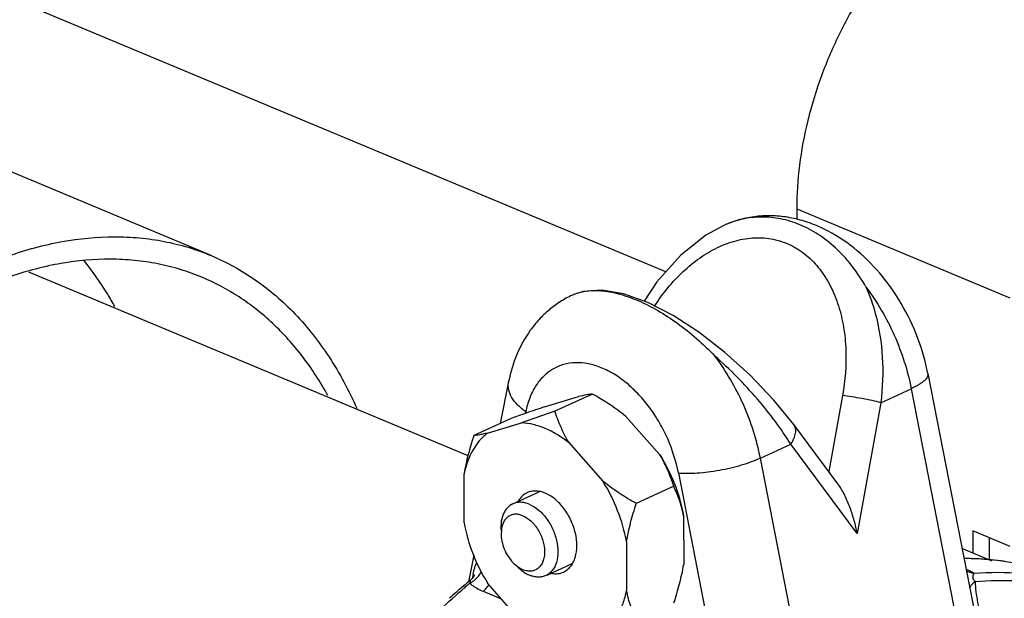
# Model space of a CAD drawing. Units: inches. Extents: x 10 to 22.5, y 1.8 to 18.7.
# Drawn here: x 17.3 to 17.9, y 5.2 to 5.6 of the extents above; entities that cross this region are included whole.
import ezdxf

# ---------------------------------------------------------------- set-up
doc = ezdxf.new("R2010")
doc.units = ezdxf.units.IN
doc.header["$LTSCALE"] = 1.21
doc.header["$MEASUREMENT"] = 0
doc.layers.add('12_COMPONENTS', color=7, linetype='CONTINUOUS')

msp = doc.modelspace()

# ---------------------------------------------------------------- linework, layer by layer
at = {"layer": '12_COMPONENTS', "color": 7, "linetype": 'Continuous'}
for p, q in [((17.67084396458159, 5.419795715549016), (17.07936143198159, 5.667283506149015)), ((17.42990850678159, 5.428387285449016), (17.31701524838159, 5.475624019549016)), ((17.7401923645816, 5.453153272649017), (17.85308562308159, 5.405916538549016)), ((17.7401923645816, 5.453153272649017), (17.74020158488159, 5.447613430049016)), ((17.70266652438159, 5.444828424549016), (17.70126306838159, 5.444191425549016)), ((17.56603682928159, 5.322271921549016), (17.33335390968159, 5.419630978749015)), ((17.6212037774816, 5.407381802349016), (17.62201997508159, 5.407747120349017)), ((17.80971595088159, 5.365804164849015), (17.83506131678159, 5.235720394149016)), ((17.58757501858159, 5.361631548249016), (17.58312011488159, 5.339376183849017)), ((17.60665353608159, 5.348200531549017), (17.62465551508159, 5.353601593849016)), ((17.63196538678159, 5.354966268449016), (17.61208902578159, 5.345827013449016)), ((17.76447075098159, 5.354117924249016), (17.75722828378159, 5.313810283549016)), ((17.78475347328159, 5.350382402749016), (17.80087455958159, 5.357794962749017)), ((17.80087455958159, 5.357794962749017), (17.82642346818159, 5.226666519449016)), ((17.78475347328159, 5.350382402749016), (17.77228726778159, 5.281002270649016)), ((17.61208902578159, 5.345827013449016), (17.59440887858159, 5.339694031849016)), ((17.59687980138159, 5.344860248149016), (17.59551459038159, 5.344382691649016)), ((17.59644024518159, 5.344703792349016), (17.59661240968159, 5.345563874649016)), ((17.64967543648159, 5.343132772349016), (17.66772049698159, 5.322648927849016)), ((17.58897338898159, 5.342067549949015), (17.56909702788159, 5.332928294949015)), ((17.57640689968159, 5.334292969549016), (17.59440887858159, 5.339694031849016)), ((17.76203468318159, 5.307336626649017), (17.73868748288159, 5.338782570249016)), ((17.61942879998159, 5.329225210349017), (17.63747386058159, 5.308741365849015)), ((17.72093702038159, 5.321039263249016), (17.73705810668159, 5.328451823249016)), ((17.77228726778159, 5.281002270649016), (17.73705810668159, 5.328451823249016)), ((17.74648592898159, 5.189910819949016), (17.72093702038159, 5.321039263249016)), ((17.56398487428159, 5.286692756849016), (17.56394179268159, 5.312577663649016)), ((17.67750045908159, 5.313138160549016), (17.6965534341816, 5.215349758149016)), ((17.67506027128159, 5.306047124749016), (17.65518391018159, 5.296907869749016)), ((17.58979087568159, 5.296753805549016), (17.60367289758159, 5.303136831949016)), ((17.68027531148159, 5.290464800549016), (17.68031839298159, 5.264579893649016)), ((17.5837366467816, 5.283373394549016), (17.58359188048159, 5.280022782349016)), ((17.8533049247816, 5.274152370249016), (17.8334357112816, 5.282466035349016)), ((17.8334357112816, 5.282466035349016), (17.83345525098159, 5.270725886949016)), ((17.65002867498159, 5.276557238549016), (17.65007175658159, 5.250672331749016)), ((17.84209024788159, 5.278844809049017), (17.84210978758159, 5.267104660549016)), ((17.56913652898159, 5.269518378449016), (17.56629657378159, 5.255330813549016)), ((17.84381233788159, 5.266392280449016), (17.8277780591816, 5.273101334349016)), ((17.59054830588159, 5.264892830549016), (17.59276380358159, 5.263098902949016)), ((17.6078945416816, 5.258988429249016), (17.62121300228159, 5.265112327249016)), ((17.56902299308159, 5.258032809049015), (17.56874732658159, 5.258747787549016)), ((17.59258308868159, 5.262953385349016), (17.59473194508159, 5.261136236049016)), ((17.59276380358159, 5.263098902949016), (17.59510479488159, 5.261819374049016)), ((17.8341606366816, 5.259938814149016), (17.83035365598159, 5.262026301949016)), ((17.56716296618159, 5.256127674049016), (17.56695571798159, 5.254580563849016)), ((17.59458474928159, 5.234024785049016), (17.57653968868159, 5.254508629549016)), ((17.5636672852816, 5.253190119649016), (17.56387315718159, 5.253365215549016)), ((17.56372720428159, 5.252967941249016), (17.56392983738159, 5.253154288849016)), ((17.5643683923816, 5.252383461449016), (17.56457302848159, 5.252558760549016)), ((17.56442070448159, 5.252186230749015), (17.56462138718159, 5.252375776649016)), ((17.5741250367816, 5.250390988749016), (17.58331861178159, 5.246544218249015))]:
    msp.add_line(p, q, dxfattribs=at)
for points in [[(17.70126089698159, 5.444190456549016), (17.69212988038159, 5.439108401549016), (17.67857429858159, 5.428450067649016), (17.66612404748159, 5.414511619949016), (17.65938744118159, 5.404163352949016)], [(17.73868880558159, 5.338780779249016), (17.7281123958816, 5.351801807949016), (17.7153854698816, 5.365114981449016), (17.70196747168159, 5.377170080949016), (17.68827448618159, 5.387727515849016), (17.6746728255816, 5.396548411049015), (17.66138277128159, 5.403436502649017), (17.64848947968159, 5.408133215749015), (17.63692745398159, 5.410100972149015), (17.62700042478159, 5.409343363649016), (17.62202495478159, 5.407749507849016)], [(17.56952187118159, 5.259156398449016), (17.56948525598159, 5.259064135649016), (17.56911098648159, 5.258347563449016)], [(17.56911098648159, 5.258347563449016), (17.56827230828159, 5.257207993549016), (17.56716257868159, 5.256127213449016)]]:
    msp.add_lwpolyline(points, dxfattribs=at)
for centre, radius, start, end in [((17.8252155868816, 4.692714463949016), 0.6909640764, 108.4401954669999, 109.2966801425001), ((17.99327000718159, 4.210166178749016), 1.2019386297, 109.3251246186999, 109.6558948747), ((17.82968614178159, 5.116109576649016), 0.1515955823, 87.9697916705999, 90.22022139920008), ((17.83005770828159, 5.123362592549016), 0.1443340012, 81.97990548859991, 88.0151987149), ((17.51287291478159, 5.267585329549016), 0.0565690121, 349.7124009789999, 351.01210157), ((17.61839494148159, 5.250882614049016), 0.0502667449, 170.3703240139, 170.99801263), ((17.80214592888159, 5.205031203449016), 0.0635933732, 63.66850345550001, 64.09119162299997), ((17.79684815588159, 4.979239059449016), 0.3597533871, 129.8628315945, 130.3606250046999), ((17.79923680238159, 4.978423048849016), 0.3608565854, 130.0677986516, 130.5639603155), ((17.7947916247816, 4.981697414849016), 0.3565482626, 129.6744075572, 129.862370861), ((17.55972639968159, 5.267582346849016), 0.0148764368, 299.0751956161, 303.1414728729001), ((17.5619960026816, 5.263757489349016), 0.0180902241, 323.8640275163, 326.7637557173), ((17.80410161108159, 4.970784123749016), 0.3708932617, 130.4103507186, 131.9424854761999)]:
    msp.add_arc(centre, radius, start, end, dxfattribs=at)
for points, knots in [([(17.82182457878159, 5.617937605849016), (17.81593816018159, 5.613857651549016), (17.80445180728159, 5.604428232849016), (17.78890933268159, 5.587664380749016), (17.77487684778159, 5.568267297649016), (17.76277151958159, 5.546812786549016), (17.75294767298159, 5.523935010249017), (17.74569731908159, 5.500309916849016), (17.74123458578159, 5.476641634349016), (17.74017953548159, 5.460861478749015), (17.7401923645816, 5.453153272649017)], [0, 0, 0, 0, 0.1129345733, 0.2333303838, 0.3595682814, 0.489567092, 0.6209914290999999, 0.7514112234, 0.8784543843000001, 1, 1, 1, 1]), ([(17.80971595088159, 5.365804164849015), (17.80845169998159, 5.372292866949016), (17.80474492118159, 5.385119534949015), (17.79611615578159, 5.403100657749016), (17.78473257608159, 5.419240146649016), (17.77098976978159, 5.432770878749015), (17.75775613678159, 5.441340749149016), (17.7464489354816, 5.446064706549016), (17.73772338448159, 5.448457537449015), (17.72880716838159, 5.449621783449015), (17.71984706558159, 5.449465570949015), (17.71103029638159, 5.447945671249015), (17.70538500358159, 5.446011025549016), (17.70266256328159, 5.444826692749016)], [0, 0, 0, 0, 0.1312057733, 0.2634684012, 0.3941584455, 0.5212310043, 0.6440824215, 0.7042925179999999, 0.7638930795000001, 0.8231174031, 0.8821582239, 0.9410750969, 1, 1, 1, 1]), ([(17.77683643798159, 5.411854382149015), (17.77475081388159, 5.415535146049016), (17.77019029088159, 5.422477792249015), (17.76210801928159, 5.431582567149015), (17.75310924838159, 5.438961156949015), (17.74340196648159, 5.444441379849016), (17.73321082378159, 5.447883838649015), (17.72279131008159, 5.449185206449016), (17.71243236278159, 5.448278489349016), (17.70582278468159, 5.446201028349016), (17.70266367178159, 5.444826952249016)], [0, 0, 0, 0, 0.1425177499, 0.2787706439, 0.4086332169, 0.5327516582, 0.6522685626, 0.7687238928, 0.8839463665, 1, 1, 1, 1]), ([(17.32252877928159, 5.428165286149016), (17.33178338348159, 5.431423360249016), (17.35027162888159, 5.436472682849016), (17.37384298928159, 5.438786624549016), (17.39198361078159, 5.437982816049016), (17.40508263518159, 5.436115776849016), (17.41776979318159, 5.432981596749016), (17.42593028768159, 5.430051601849016), (17.42990846528159, 5.428387185949016)], [0, 0, 0, 0, 0.2680889684, 0.5212407515999999, 0.6434919883, 0.7635764975, 0.8821684314, 1, 1, 1, 1]), ([(17.66488969598159, 5.401636381949015), (17.6691990337816, 5.408251268049016), (17.67665515728159, 5.417432044649016), (17.68851006838159, 5.427202083849016), (17.69793148468159, 5.432826008249016), (17.70781075788159, 5.436571744349016), (17.71789653838159, 5.438176406149015), (17.72784774018159, 5.437424632149016), (17.73724333688159, 5.434233710349016), (17.74566281148159, 5.428728101749016), (17.75279564018159, 5.421210612349015), (17.75847325478159, 5.412060929949015), (17.76263430898159, 5.401662421249015), (17.76528351128159, 5.390365847349015), (17.7668692650816, 5.374400561649016), (17.76591567098159, 5.362159840549016), (17.76447075098159, 5.354117924249016)], [0, 0, 0, 0, 0.1344628371, 0.1988938495, 0.2609415053, 0.3204945471, 0.3777802461, 0.4334947285, 0.4887832774, 0.5449691588000001, 0.6031420811, 0.6638866572, 0.7272866481, 0.7930827242, 0.8608373693000001, 1, 1, 1, 1]), ([(17.42508348258159, 5.416855737149016), (17.42132100568159, 5.418430121449016), (17.4136065818816, 5.421207853249016), (17.40161822628159, 5.424199962849016), (17.38924568898159, 5.426016407249016), (17.37211876678159, 5.426869132249015), (17.34986777008159, 5.424852238949017), (17.3323882147816, 5.420252320549016), (17.32363609608159, 5.417267146349016)], [0, 0, 0, 0, 0.1180312952, 0.2368006815, 0.3570129041, 0.479327369, 0.7323930153, 1, 1, 1, 1]), ([(17.37891174818159, 5.401399765849016), (17.37769219758159, 5.403604451449016), (17.37275082848159, 5.412114332549015), (17.36707471138159, 5.420203642749017), (17.36244378588159, 5.425873340749016)], [0, 0, 0, 0, 0.256045495, 1, 1, 1, 1]), ([(17.42990846528159, 5.428387185949016), (17.43403890218159, 5.426659066749016), (17.44214889258159, 5.422742689749016), (17.45368078158159, 5.415572898249016), (17.46454786958159, 5.407130681249015), (17.47824806728159, 5.394078683549015), (17.49347884618159, 5.374578203849016), (17.50291074988159, 5.356903312349015), (17.50707193048159, 5.347514134449016)], [0, 0, 0, 0, 0.117361541, 0.2355381712, 0.3553128381, 0.477411479, 0.7308025709999999, 1, 1, 1, 1]), ([(17.49180500658159, 5.354163031849016), (17.48781716138159, 5.361372199249016), (17.47905217898159, 5.374943969049016), (17.46321620768159, 5.392652976849016), (17.44523912238159, 5.406910742849016), (17.43192460068159, 5.413993115349016), (17.42508348258159, 5.416855737149016)], [0, 0, 0, 0, 0.2651698437, 0.5178019695, 0.7613107957999999, 1, 1, 1, 1]), ([(17.77683587828159, 5.411855129749015), (17.77888007178159, 5.407266733649015), (17.7831184337816, 5.395075275349016), (17.78629894478159, 5.374296009049016), (17.78573133378159, 5.358353179449016), (17.78475347328159, 5.350382402749016)], [0, 0, 0, 0, 0.2405903358, 0.6153675632, 1, 1, 1, 1]), ([(17.77683587828159, 5.411855129749015), (17.77979728978159, 5.407899657049016), (17.78529931888159, 5.399572132749016), (17.79212899278159, 5.386229057749016), (17.79745319678159, 5.372246910849015), (17.79993493158159, 5.362617554449016), (17.80087455958159, 5.357794962749017)], [0, 0, 0, 0, 0.2486288606, 0.500942946, 0.7527774936, 1, 1, 1, 1]), ([(17.62120715648159, 5.407383394049016), (17.61900386448159, 5.406345138449016), (17.61473283008159, 5.403977405249016), (17.60884733328159, 5.399622196649016), (17.6035638052816, 5.394545632949016), (17.59738627088159, 5.386941356649016), (17.59139441968159, 5.376049087849016), (17.58855207668159, 5.366512637749016), (17.58757501858159, 5.361631548249016)], [0, 0, 0, 0, 0.1241383317, 0.2480457062, 0.372171675, 0.4965584913, 0.7462909644, 1, 1, 1, 1]), ([(17.6220238169816, 5.407748728349016), (17.62432213898159, 5.408724717949016), (17.62951154098159, 5.410006025649015), (17.63793873438159, 5.409905085049015), (17.64711945268159, 5.408005358549016), (17.6568745866816, 5.404410003349016), (17.6670035799816, 5.399217681249016), (17.67726767458159, 5.392528450549016), (17.68739491128159, 5.384463010849016), (17.6937894548816, 5.378349446449016), (17.69689906098159, 5.375098756649016)], [0, 0, 0, 0, 0.0874370906, 0.1842458441, 0.2929406657, 0.4141630425, 0.5472591797, 0.6907045393000001, 0.8424740173999999, 1, 1, 1, 1]), ([(17.73705810668159, 5.328451823249016), (17.73450418348159, 5.332514670049015), (17.72888612988159, 5.340673042949016), (17.71938186668159, 5.352540553549016), (17.70869193278159, 5.364165894049016), (17.70093505038159, 5.371530981149015), (17.69689850088159, 5.375099504649016)], [0, 0, 0, 0, 0.2331770966, 0.4807542212, 0.7382086713, 1, 1, 1, 1]), ([(17.72093702038159, 5.321039263249016), (17.71999739238159, 5.325861854949015), (17.71751565238159, 5.335491207849016), (17.71219147228159, 5.349473370549016), (17.70536171488159, 5.362816379449016), (17.69985990698159, 5.371144039349016), (17.69689850088159, 5.375099504649016)], [0, 0, 0, 0, 0.2472226198, 0.4990572829, 0.7513714840000001, 1, 1, 1, 1]), ([(17.67750045908159, 5.313138160549016), (17.67629766958159, 5.319311415349016), (17.6733852007816, 5.328434877349015), (17.66769080928159, 5.339712726049015), (17.66257051478159, 5.347601448049016), (17.65676129568159, 5.354657439249016), (17.65041727958159, 5.360693357349016), (17.64370536578159, 5.365545867649017), (17.63679812298159, 5.369081320949015), (17.6298708325816, 5.371194080449016), (17.62310307508159, 5.371805870649016), (17.61668737248159, 5.370868524949016), (17.61083453698159, 5.368385303449015), (17.6057493102816, 5.364438190549016), (17.60158272838159, 5.359176615349016), (17.59843789158159, 5.352776902049015), (17.59710941278159, 5.348046752949016), (17.59661240968159, 5.345563874649016)], [0, 0, 0, 0, 0.1500182853, 0.2260139067, 0.3010088737, 0.3738486351, 0.4435377921, 0.5093132867, 0.5707356531000001, 0.6277963571999999, 0.681021274, 0.731517325, 0.7808905097, 0.8309785962999999, 0.8834589624, 0.9396015589, 1, 1, 1, 1]), ([(17.80971579678159, 5.365804134749015), (17.80977226428159, 5.365515305749016), (17.80976332398159, 5.364871491649017), (17.80939327848159, 5.363905493249016), (17.80870378038159, 5.362917389449016), (17.8077037601816, 5.361905700149016), (17.80640216788159, 5.360872732649017), (17.80480900908159, 5.359828443149016), (17.80294191058159, 5.358783486449016), (17.80159047628159, 5.358124145049016), (17.80087455958159, 5.357794962749017)], [0, 0, 0, 0, 0.0703707982, 0.1496760947, 0.2439883639, 0.3565679302, 0.4887004713, 0.6406295378, 0.8115845111, 1, 1, 1, 1]), ([(17.59661240968159, 5.345563874649016), (17.59503879268159, 5.346675132949016), (17.59223668578159, 5.349014064149016), (17.58906087638159, 5.353078537849016), (17.58759740958159, 5.356751308149016), (17.58731022978159, 5.359603755149016), (17.58744335648159, 5.360971646949015), (17.58757549268159, 5.361631453349016)], [0, 0, 0, 0, 0.2974896765, 0.5597197914, 0.7894375274, 0.8960864808, 1, 1, 1, 1]), ([(17.63196538678159, 5.354966268449016), (17.6309204631816, 5.354859402949016), (17.62846645418159, 5.354479962949016), (17.62604453138159, 5.353940380649016), (17.62465551508159, 5.353601593849016)], [0, 0, 0, 0, 0.4235192541, 1, 1, 1, 1]), ([(17.64967543648159, 5.343132772349016), (17.64830052468159, 5.344241932049016), (17.64264935218159, 5.348552592549015), (17.63660703708159, 5.352329751949016), (17.63196538678159, 5.354966268449016)], [0, 0, 0, 0, 0.2486418733, 1, 1, 1, 1]), ([(17.78475347328159, 5.350382402749016), (17.78325268878159, 5.350780035649016), (17.77996699378159, 5.351545242449015), (17.77484019248159, 5.352565484849015), (17.76958765328159, 5.353454042949016), (17.76611271748159, 5.353933322549016), (17.76447075098159, 5.354117924249016)], [0, 0, 0, 0, 0.2256942282, 0.4902245006, 0.7598062356, 1, 1, 1, 1]), ([(17.61942879998159, 5.329225210349017), (17.6178561852816, 5.331888538349015), (17.61511549008159, 5.337313742849016), (17.61300025638159, 5.343003408249015), (17.61208902578159, 5.345827013449016)], [0, 0, 0, 0, 0.5103932328999999, 1, 1, 1, 1]), ([(17.61942879998159, 5.329225210349017), (17.61745604158159, 5.330772288649015), (17.6134438767816, 5.333558944849015), (17.60711742488159, 5.336806457049016), (17.60077161658159, 5.338931756549016), (17.59649046698159, 5.339585431749016), (17.59440887858159, 5.339694031849016)], [0, 0, 0, 0, 0.2733262436, 0.5309640593, 0.7727489181999999, 1, 1, 1, 1]), ([(17.73705810668159, 5.328451823249016), (17.7377030944816, 5.329379409949015), (17.73877369258159, 5.331218789549016), (17.73969846638159, 5.334049401549017), (17.73974357948159, 5.336302697149016), (17.73928277568159, 5.337831377149016), (17.73890730618159, 5.338486214449016), (17.73868883478159, 5.338780800949015)], [0, 0, 0, 0, 0.3054786697, 0.571436691, 0.7980528655, 0.9008342147, 1, 1, 1, 1]), ([(17.56909702788159, 5.332928294949015), (17.56800429378159, 5.329570584749016), (17.56600801338159, 5.322854128549015), (17.56450820668159, 5.316002797649016), (17.56394179268159, 5.312577663649016)], [0, 0, 0, 0, 0.5042407936, 1, 1, 1, 1]), ([(17.57640689968159, 5.334292969549016), (17.57501788088159, 5.333954182149015), (17.57259595818159, 5.333414599449016), (17.57014194898159, 5.333035160149016), (17.56909702788159, 5.332928294949015)], [0, 0, 0, 0, 0.5764817535, 1, 1, 1, 1]), ([(17.57640689968159, 5.334292969549016), (17.57601114568159, 5.333989376549016), (17.57443917298159, 5.332712278949017), (17.57300949798159, 5.331261971249015), (17.57202292968159, 5.330097739349016)], [0, 0, 0, 0, 0.2463379345, 1, 1, 1, 1]), ([(17.57202292968159, 5.330097739349016), (17.57002496058159, 5.327739971149016), (17.56658721968159, 5.322136555449016), (17.5646378294816, 5.315895786749016), (17.56394179268159, 5.312577663649016)], [0, 0, 0, 0, 0.4768640457, 1, 1, 1, 1]), ([(17.66772049698159, 5.322648927849016), (17.67080953888159, 5.317708619849015), (17.67602266568159, 5.307301778749015), (17.67925145218159, 5.296112361249016), (17.68027531148159, 5.290464800549016)], [0, 0, 0, 0, 0.5037584790999999, 1, 1, 1, 1]), ([(17.67506027128159, 5.306047124749016), (17.67414903898159, 5.308870735049015), (17.67203380298159, 5.314560399649015), (17.66929310898159, 5.319985604549016), (17.66772049698159, 5.322648927849016)], [0, 0, 0, 0, 0.4896076537, 1, 1, 1, 1]), ([(17.67750045908159, 5.313138160549016), (17.67905294268159, 5.312993601049016), (17.68239203118159, 5.312869885049015), (17.68766000408159, 5.313069873349016), (17.69336632338159, 5.313641014749016), (17.69929231558159, 5.314561575249016), (17.70521275838159, 5.315798611849016), (17.71090304988159, 5.317303665949016), (17.71614475498159, 5.319019286849016), (17.71942064568159, 5.320342026249016), (17.72093702038159, 5.321039263249016)], [0, 0, 0, 0, 0.105049159, 0.224753773, 0.3549566784000001, 0.491200553, 0.6286153666, 0.7622724227, 0.8875537443000001, 1, 1, 1, 1]), ([(17.65518391018159, 5.296907869749016), (17.65363349348159, 5.297788526249016), (17.64750896138159, 5.301385149349016), (17.64161505438159, 5.305400609549015), (17.63747386058159, 5.308741365849015)], [0, 0, 0, 0, 0.2510026475, 1, 1, 1, 1]), ([(17.65002867498159, 5.276557238549016), (17.64900481008159, 5.282204830649015), (17.64577601768159, 5.293394247649016), (17.64056288558159, 5.303801084949016), (17.63747386058159, 5.308741365849015)], [0, 0, 0, 0, 0.4962442764, 1, 1, 1, 1]), ([(17.68027531148159, 5.290464800549016), (17.67972475978159, 5.293231598249016), (17.67827926918159, 5.298545220049015), (17.67619316658159, 5.303633336949016), (17.67506027128159, 5.306047124749016)], [0, 0, 0, 0, 0.5140881552000001, 1, 1, 1, 1]), ([(17.77228726778159, 5.281002270649016), (17.7718405685816, 5.283294930949015), (17.77076256388159, 5.287885882149015), (17.76860727918159, 5.294664417149016), (17.76629471358159, 5.300179731049015), (17.76403751608159, 5.304390273049016), (17.7627381516816, 5.306387815349016), (17.76203515428159, 5.307337216849016)], [0, 0, 0, 0, 0.2462741716, 0.4966335698, 0.7492872329000001, 0.8754441968000001, 1, 1, 1, 1]), ([(17.59734606778159, 5.302635429549015), (17.59639468878159, 5.302197827949017), (17.5945783798816, 5.300967216449016), (17.59322675818159, 5.299250909749015), (17.59265753078159, 5.298303850249016)], [0, 0, 0, 0, 0.4865792052, 1, 1, 1, 1]), ([(17.60697218768159, 5.302406041349016), (17.60614747358159, 5.302751117749017), (17.60449097508159, 5.303294866249015), (17.60196887338159, 5.303633240249016), (17.59955250048159, 5.303441554749016), (17.59804596998159, 5.302957360449016), (17.59734606778159, 5.302635429549015)], [0, 0, 0, 0, 0.2710084207, 0.5255060748, 0.7664618298, 1, 1, 1, 1]), ([(17.61666748148159, 5.260614565849016), (17.61738740748159, 5.260945707049015), (17.61877224298159, 5.261804624649016), (17.6205262460816, 5.263581857349015), (17.62192688718159, 5.265807046949016), (17.62333461058159, 5.269399763949016), (17.6239861797816, 5.274695658749016), (17.62313370558159, 5.281430245049015), (17.62077628418159, 5.288174032549016), (17.61712799568159, 5.294304671749016), (17.61253008438159, 5.299258337049015), (17.60884774128159, 5.301621273249016), (17.60697218768159, 5.302406041349016)], [0, 0, 0, 0, 0.0470373875, 0.09562054560000001, 0.1470109942, 0.2020174957, 0.3235574724, 0.4588505088, 0.6018635, 0.7446510166, 0.8793176887999999, 1, 1, 1, 1]), ([(17.58979086038159, 5.296753838949017), (17.58873193778159, 5.296266771049016), (17.58672176138159, 5.294786467549015), (17.58463244698159, 5.291495721249015), (17.58348130968159, 5.287380540449016), (17.58336150218159, 5.284389474549016), (17.58344390888159, 5.282830009449015)], [0, 0, 0, 0, 0.2161622049, 0.4495835774, 0.7103838348999999, 1, 1, 1, 1]), ([(17.59850640128159, 5.296546149549016), (17.59775970058159, 5.296858583649016), (17.5962598979816, 5.297350896449016), (17.59397637338159, 5.297657262149015), (17.59178857638159, 5.297483708949017), (17.59042455558159, 5.297045316949016), (17.58979086038159, 5.296753838949017)], [0, 0, 0, 0, 0.2710084206, 0.5255060747, 0.7664618298, 1, 1, 1, 1]), ([(17.59850640128159, 5.296546149549016), (17.60020453758159, 5.295835616249016), (17.60353855098159, 5.293696201149015), (17.60770152468159, 5.289211125749016), (17.61100470478159, 5.283660411849016), (17.61313912698159, 5.277554550149016), (17.6139109615816, 5.271457019349016), (17.61332102738159, 5.266662087549015), (17.61204646688159, 5.263409222149016), (17.61077831898159, 5.261394523449016), (17.6091902349816, 5.259785407449016), (17.60793639738159, 5.259007738749016), (17.60728457248159, 5.258707921749016)], [0, 0, 0, 0, 0.1206823113, 0.2553489836, 0.3981365004, 0.5411494915999999, 0.6764425279999999, 0.7979825045000001, 0.8529890059, 0.9043794545, 0.9529626125, 1, 1, 1, 1]), ([(17.65002867498159, 5.276557238549016), (17.65059508998159, 5.279982378449016), (17.65209489578159, 5.286833709549016), (17.65409117788159, 5.293550165249016), (17.65518391018159, 5.296907869749016)], [0, 0, 0, 0, 0.4957600681, 1, 1, 1, 1]), ([(17.5950571210816, 5.290463515249017), (17.59441469258159, 5.290732319849015), (17.59312204228159, 5.291141635849016), (17.5911541999816, 5.291328372049016), (17.58929153198159, 5.291036612949016), (17.58760608908159, 5.290273784249016), (17.58616416118159, 5.289065933249016), (17.5850078301816, 5.287468162149016), (17.58417164048159, 5.285534516149015), (17.58384728538159, 5.284116386249015), (17.5837366467816, 5.283373394549016)], [0, 0, 0, 0, 0.132243029, 0.255559838, 0.3721343317, 0.4861896318, 0.602530691, 0.725286799, 0.8573533307, 1, 1, 1, 1]), ([(17.5950571210816, 5.290463515249017), (17.5966856774816, 5.289782095649016), (17.59983614478159, 5.287566228849016), (17.60282351238159, 5.283744042149015), (17.60470132978159, 5.280121113749015), (17.60609635688159, 5.276314181249015), (17.60674157158159, 5.272392668049016), (17.60646960208159, 5.268679571149016), (17.60583431058159, 5.266244664549016), (17.60478008858159, 5.264171714249016), (17.60332970338159, 5.262547854449016), (17.60153480228159, 5.261456251149016), (17.59947964218159, 5.260959592649016), (17.59727352158159, 5.261075633849016), (17.59582403518159, 5.261518429949016), (17.59510479488159, 5.261819374049016)], [0, 0, 0, 0, 0.1272192818, 0.2708922086, 0.3458311289, 0.4205476301, 0.5626098961, 0.6277152268999999, 0.6877352385, 0.7427635909999999, 0.7937722481999999, 0.8426277311, 0.8918291137000001, 0.9438145178, 1, 1, 1, 1]), ([(17.56398487428159, 5.286692756849016), (17.56500873918159, 5.281045164749016), (17.56823753158159, 5.269855747749016), (17.57345066368159, 5.259448910549016), (17.57653968868159, 5.254508629549016)], [0, 0, 0, 0, 0.4962442764, 1, 1, 1, 1]), ([(17.58359188048159, 5.280022782349016), (17.5836644292816, 5.278638431749016), (17.58412156908159, 5.275819588449016), (17.58557094038159, 5.271768320949016), (17.58770241738159, 5.268030650649016), (17.58954497868159, 5.265849224349016), (17.59054830588159, 5.264892830549016)], [0, 0, 0, 0, 0.2445869696, 0.5000134583, 0.7554343565999999, 1, 1, 1, 1]), ([(17.56883647878159, 5.259291205749016), (17.5690421820816, 5.260503193949016), (17.56939339748159, 5.262227558649016), (17.57005300518159, 5.264336962949016), (17.57044114058159, 5.265240362149016), (17.5706577748816, 5.265638957949016)], [0, 0, 0, 0, 0.5565777058, 0.7946035613, 1, 1, 1, 1]), ([(17.67516315778159, 5.244229262449016), (17.6762558919816, 5.247586972649016), (17.67825217238159, 5.254303428849016), (17.67975197898159, 5.261154759749015), (17.68031839298159, 5.264579893649016)], [0, 0, 0, 0, 0.5042407936, 1, 1, 1, 1]), ([(17.82902484978159, 5.267880798849016), (17.83844589708159, 5.267868162349015), (17.85712534878159, 5.266136397949016), (17.87509909708159, 5.260704803049016), (17.88359417248159, 5.257150298349016)], [0, 0, 0, 0, 0.5056984067, 1, 1, 1, 1]), ([(17.56785946948159, 5.255125961049016), (17.56840094648159, 5.255479187449016), (17.57050002828159, 5.257042841349016), (17.5722217580816, 5.259107633349016), (17.57319949378159, 5.260815618049016)], [0, 0, 0, 0, 0.2472719708, 1, 1, 1, 1]), ([(17.59473194508159, 5.261136236049016), (17.59504146168159, 5.260906158649016), (17.5962524008816, 5.260055879949016), (17.59755973818159, 5.259337919149016), (17.59856903168159, 5.258915611149016)], [0, 0, 0, 0, 0.2606280325, 1, 1, 1, 1]), ([(17.60728457248159, 5.258707921749016), (17.6066508772816, 5.258416443749016), (17.60528685648159, 5.257978051749016), (17.60309905948159, 5.257804498549016), (17.60081553488159, 5.258110864249016), (17.5993157322816, 5.258603177049015), (17.59856903168159, 5.258915611149016)], [0, 0, 0, 0, 0.2335381702, 0.4744939253, 0.7289915793999999, 1, 1, 1, 1]), ([(17.61037870038159, 5.259867329049015), (17.6114604668816, 5.259688581649016), (17.61362581328159, 5.259603158649016), (17.61572390598159, 5.260180553649016), (17.61666748148159, 5.260614565849016)], [0, 0, 0, 0, 0.5135429364999999, 1, 1, 1, 1]), ([(17.83416064858159, 5.259938873149016), (17.83344387358159, 5.259973115549016), (17.83202637888159, 5.260204626649016), (17.83070609068159, 5.260774667649016), (17.83010073648159, 5.261133328149016)], [0, 0, 0, 0, 0.5049131599000001, 1, 1, 1, 1]), ([(17.83484979888159, 5.255508739449016), (17.83445607088159, 5.255835292049015), (17.83387349448159, 5.256472020849015), (17.8335808058816, 5.257534872949016), (17.83362302608159, 5.258294253249016), (17.83375576048159, 5.258869914549016), (17.83392944928159, 5.259400627749016), (17.83407444288159, 5.259740155049016), (17.8341606366816, 5.259938814149016)], [0, 0, 0, 0, 0.3131351925, 0.5064579291, 0.6585071561, 0.774206925, 0.8674355872, 1, 1, 1, 1]), ([(17.8341606366816, 5.259938814149016), (17.84252405118159, 5.260618531349015), (17.85912301668159, 5.260686688749016), (17.8755056008816, 5.257923271449016), (17.8833632449816, 5.255852686649016)], [0, 0, 0, 0, 0.508025501, 1, 1, 1, 1]), ([(17.56695571798159, 5.254580563849016), (17.56746779898159, 5.254164510749016), (17.56969388888159, 5.252506399349016), (17.5721752299816, 5.251206830849016), (17.5741250367816, 5.250390988749016)], [0, 0, 0, 0, 0.237900264, 1, 1, 1, 1]), ([(17.83484979998159, 5.255508739149017), (17.83446171658159, 5.255259378549016), (17.83374975598159, 5.254747741449016), (17.83262460148159, 5.253695680849016), (17.83200201828159, 5.252750843149016), (17.83182303778159, 5.252104126549016)], [0, 0, 0, 0, 0.2988181307, 0.5653180771999999, 1, 1, 1, 1]), ([(17.83484979888159, 5.255508739449016), (17.84225357118159, 5.256173174249016), (17.85694972358159, 5.256483251649017), (17.87153622198159, 5.254585756949016), (17.8785881196816, 5.253087965049016)], [0, 0, 0, 0, 0.507659816, 1, 1, 1, 1]), ([(17.8434610927816, 5.220068605449016), (17.84347244608159, 5.220417541449016), (17.84340497958159, 5.221185302049015), (17.84312222698159, 5.222412750249016), (17.84267842418159, 5.223825948849016), (17.84185529618159, 5.226114006049016), (17.84057753468159, 5.229435834949016), (17.83897872168159, 5.233943135849016), (17.83745300618159, 5.239016250149016), (17.83618428598159, 5.244439073149016), (17.83528477968159, 5.249972284449016), (17.8349481720816, 5.253681325349016), (17.83484979888159, 5.255508739449016)], [0, 0, 0, 0, 0.0285878128, 0.062683405, 0.103019021, 0.1498029094, 0.2617843878, 0.3944489376, 0.5413238454, 0.6953424687, 0.8501451626000001, 1, 1, 1, 1]), ([(17.43436091918159, 4.730303729849016), (17.4292904122816, 4.738244752849016), (17.42009132538159, 4.755401992249015), (17.40953597268159, 4.783490222449016), (17.40196310568159, 4.814259270949016), (17.39746364768159, 4.847301475649016), (17.39608696308159, 4.882190383149016), (17.39784736998159, 4.918471705549016), (17.40271916648159, 4.955672334249016), (17.41063716268159, 4.993305630549016), (17.42149685948159, 5.030878370449016), (17.43515549098159, 5.067897403249016), (17.45143380128159, 5.103876233749016), (17.47011780928159, 5.138342534149016), (17.49096236258159, 5.170842462949016), (17.51369471418159, 5.200952453149016), (17.53801651618159, 5.228272751949016), (17.55545441398159, 5.244741678449016), (17.5643683923816, 5.252383461449016)], [0, 0, 0, 0, 0.0490443648, 0.1009396812, 0.1558164842, 0.2136399415, 0.2742356906, 0.3373148381, 0.402496707, 0.4693299583, 0.5373115345, 0.6059040686, 0.6745522145, 0.7426986902, 0.8098024889000001, 0.8753480387, 0.9388820337999999, 1, 1, 1, 1]), ([(17.5741250367816, 5.250390988749016), (17.57434892608159, 5.250580614049015), (17.57525553798159, 5.251403121849016), (17.57605733468159, 5.252338540749016), (17.57660602598159, 5.253089620349016)], [0, 0, 0, 0, 0.2397942924, 1, 1, 1, 1]), ([(17.63760664968159, 5.228957025849016), (17.63915885588159, 5.230147762949017), (17.64207865248159, 5.232945577449016), (17.64563129138159, 5.238056971049016), (17.64837355038159, 5.244045283449015), (17.64959488268159, 5.248398994749016), (17.65007175658159, 5.250672331749016)], [0, 0, 0, 0, 0.229811686, 0.4710045759000001, 0.7271360209000001, 1, 1, 1, 1]), ([(17.6552867967816, 5.235090007449016), (17.6541538992816, 5.237503799749016), (17.65206779908159, 5.242591917449016), (17.65062230728159, 5.247905538749016), (17.65007175658159, 5.250672331749016)], [0, 0, 0, 0, 0.4859127375, 1, 1, 1, 1])]:
    msp.add_open_spline(points, degree=3, knots=knots, dxfattribs=at)

doc.saveas('drawing.dxf')
